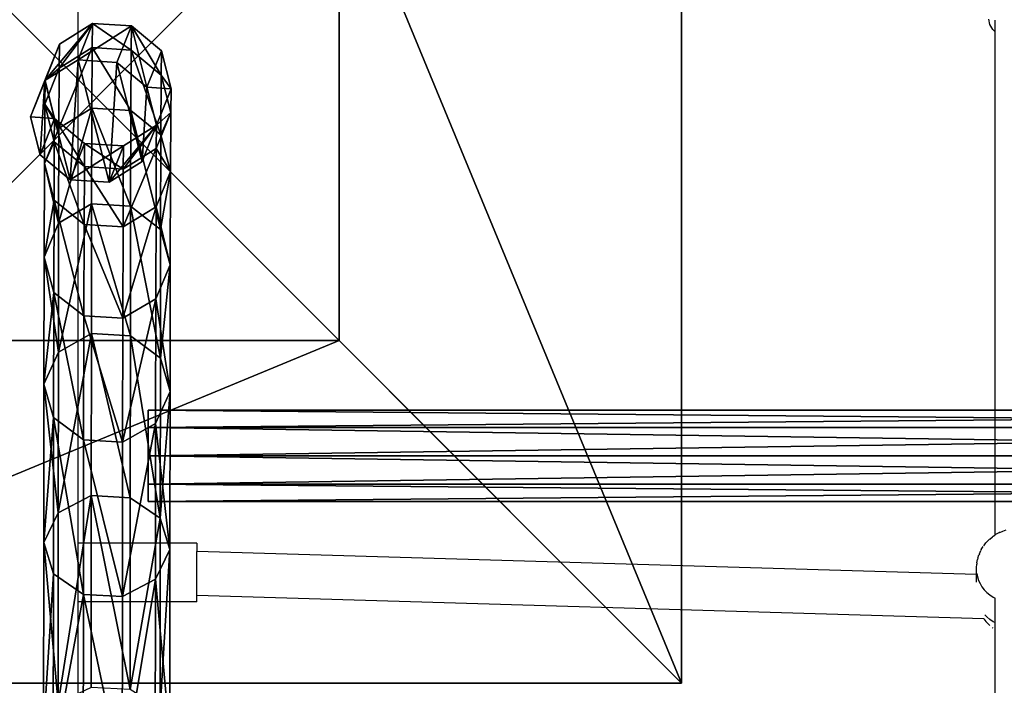
# Model space of a CAD drawing. Units: inches. Extents: x -328 to 462, y -232 to 568.
# Drawn here: x -164 to -130, y 370 to 393 of the extents above; entities that cross this region are included whole.
import ezdxf

# ---------------------------------------------------------------- set-up
doc = ezdxf.new("R2010")
doc.units = ezdxf.units.IN
doc.header["$MEASUREMENT"] = 0
doc.layers.get('0').update_dxf_attribs({"true_color": 0xffffff})
doc.layers.add('strefa bezpieczeństwa', color=1, linetype='Continuous')

# ---------------------------------------------------------------- blocks, each defined once
blk = doc.blocks.new('Group_64')
at = {"color": 251, "true_color": 0x565656}
for p, q in [((40, 40), (0, 40)), ((40, 40, 23.692), (0, 40, 23.692)), ((28.302, 28.302, 35), (40, 40, 23.692)), ((40, 0), (40, 40)), ((40, 40), (40, 40, 23.692)), ((40, 0, 23.692), (40, 40, 23.692)), ((28.302, 28.302, 35), (11.698, 28.302, 35)), ((28.302, 11.698, 35), (28.302, 28.302, 35))]:
    blk.add_line(p, q, dxfattribs=at)
mesh = blk.add_polyface(dxfattribs=at)
corners = [(11.698, 28.302, 35), (40, 40, 23.692), (0, 40, 23.692), (28.302, 28.302, 35)]
mesh.append_faces([[corners[k] for k in face] for face in [(0, 1, 2), (1, 0, 3)]], dxfattribs={"vtx0": -1, "color": 251})
mesh = blk.add_polyface(dxfattribs=at)
corners = [(0, 40, 23.692), (40, 40), (0, 40), (40, 40, 23.692)]
mesh.append_faces([[corners[k] for k in face] for face in [(0, 1, 2), (1, 0, 3)]], dxfattribs={"vtx0": -1, "color": 251})
mesh = blk.add_polyface(dxfattribs=at)
corners = [(40, 40), (0, 0), (0, 40), (40, 0)]
mesh.append_faces([[corners[k] for k in face] for face in [(0, 1, 2), (1, 0, 3)]], dxfattribs={"vtx0": -1, "color": 251})
mesh = blk.add_polyface(dxfattribs=at)
corners = [(40, 0, 23.692), (28.302, 28.302, 35), (28.302, 11.698, 35), (40, 40, 23.692)]
mesh.append_faces([[corners[k] for k in face] for face in [(0, 1, 2), (1, 0, 3)]], dxfattribs={"vtx0": -1, "color": 251})
mesh = blk.add_polyface(dxfattribs=at)
corners = [(40, 40), (40, 0, 23.692), (40, 0), (40, 40, 23.692)]
mesh.append_faces([[corners[k] for k in face] for face in [(0, 1, 2), (1, 0, 3)]], dxfattribs={"vtx0": -1, "color": 251})
mesh = blk.add_polyface(dxfattribs=at)
corners = [(28.302, 11.698, 35), (11.698, 28.302, 35), (11.698, 11.698, 35), (28.302, 28.302, 35)]
mesh.append_faces([[corners[k] for k in face] for face in [(0, 1, 2), (1, 0, 3)]], dxfattribs={"vtx0": -1, "color": 251})
blk = doc.blocks.new('podej_cie__ukowe_90_liny_1')
at = {"color": 251, "true_color": 0x565656, "rotation": 90.00000000000001}
blk.add_blockref('Group_64', (108, 0), dxfattribs=at)
blk = doc.blocks.new('Grupa_9')
at = {"color": 253, "true_color": 0xa7a7a7}
for p, q in [((1.665, 19.576, 102.561), (1.67, 25.829, 110.533)), ((2.997, 19.504, 102.61), (3.002, 25.764, 110.59)), ((4.023, 18.802, 103.097), (4.028, 25.123, 111.156)), ((0.048, 24.365, 111.828), (0.043, 17.971, 103.675)), ((4.352, 17.737, 103.835), (4.357, 24.152, 112.014)), ((0.371, 16.907, 104.413), (0.376, 23.395, 112.685)), ((3.858, 16.717, 104.542), (3.863, 23.222, 112.836)), ((1.397, 16.204, 104.9), (1.403, 22.754, 113.251)), ((2.729, 16.132, 104.949), (2.734, 22.688, 113.308)), ((0.537, 18.991, 102.968), (1.665, 19.576, 102.561)), ((1.659, 14.3, 93.911), (1.665, 19.576, 102.561)), ((1.665, 19.576, 102.561), (2.997, 19.504, 102.61)), ((2.991, 14.222, 93.952), (2.997, 19.504, 102.61)), ((2.997, 19.504, 102.61), (4.023, 18.802, 103.097)), ((0.043, 17.971, 103.675), (0.537, 18.991, 102.968)), ((4.017, 13.467, 94.353), (4.023, 18.802, 103.097)), ((4.023, 18.802, 103.097), (4.352, 17.737, 103.835)), ((0.043, 17.971, 103.675), (0.036, 12.575, 94.83)), ((0.371, 16.907, 104.413), (0.043, 17.971, 103.675)), ((4.352, 17.737, 103.835), (3.858, 16.717, 104.542)), ((4.345, 12.324, 94.961), (4.352, 17.737, 103.835)), ((0.365, 11.432, 95.439), (0.371, 16.907, 104.413)), ((1.397, 16.204, 104.9), (0.371, 16.907, 104.413)), ((3.858, 16.717, 104.542), (2.729, 16.132, 104.949)), ((3.851, 11.228, 95.544), (3.858, 16.717, 104.542)), ((1.391, 10.677, 95.84), (1.397, 16.204, 104.9)), ((2.729, 16.132, 104.949), (1.397, 16.204, 104.9)), ((2.723, 10.599, 95.88), (2.729, 16.132, 104.949)), ((0.531, 13.671, 94.247), (1.659, 14.3, 93.911)), ((1.652, 10.072, 84.703), (1.659, 14.3, 93.911)), ((1.659, 14.3, 93.911), (2.991, 14.222, 93.952)), ((2.983, 9.99, 84.734), (2.991, 14.222, 93.952)), ((2.991, 14.222, 93.952), (4.017, 13.467, 94.353)), ((0.036, 12.575, 94.83), (0.531, 13.671, 94.247)), ((4.009, 9.194, 85.044), (4.017, 13.467, 94.353)), ((4.017, 13.467, 94.353), (4.345, 12.324, 94.961)), ((0.036, 12.575, 94.83), (0.029, 8.252, 85.414)), ((0.365, 11.432, 95.439), (0.036, 12.575, 94.83)), ((4.345, 12.324, 94.961), (3.851, 11.228, 95.544)), ((4.338, 7.987, 85.514), (4.345, 12.324, 94.961)), ((0.357, 7.045, 85.885), (0.365, 11.432, 95.439)), ((1.391, 10.677, 95.84), (0.365, 11.432, 95.439)), ((3.851, 11.228, 95.544), (2.723, 10.599, 95.88)), ((3.843, 6.83, 85.966), (3.851, 11.228, 95.544)), ((1.383, 6.248, 86.195), (1.391, 10.677, 95.84)), ((2.723, 10.599, 95.88), (1.391, 10.677, 95.84)), ((2.715, 6.166, 86.225), (2.723, 10.599, 95.88)), ((0.523, 9.408, 84.963), (1.652, 10.072, 84.703)), ((1.643, 6.952, 75.064), (1.652, 10.072, 84.703)), ((1.652, 10.072, 84.703), (2.983, 9.99, 84.734)), ((2.975, 6.867, 75.085), (2.983, 9.99, 84.734)), ((2.983, 9.99, 84.734), (4.009, 9.194, 85.044)), ((0.029, 8.252, 85.414), (0.523, 9.408, 84.963)), ((4.001, 6.039, 75.299), (4.009, 9.194, 85.044)), ((4.009, 9.194, 85.044), (4.338, 7.987, 85.514)), ((0.029, 8.252, 85.414), (0.02, 5.061, 75.557)), ((0.357, 7.045, 85.885), (0.029, 8.252, 85.414)), ((4.338, 7.987, 85.514), (3.843, 6.83, 85.966)), ((4.329, 4.785, 75.625), (4.338, 7.987, 85.514)), ((0.349, 3.807, 75.883), (0.357, 7.045, 85.885)), ((1.383, 6.248, 86.195), (0.357, 7.045, 85.885)), ((0.515, 6.262, 75.244), (1.643, 6.952, 75.064)), ((1.634, 4.982, 65.126), (1.643, 6.952, 75.064)), ((1.643, 6.952, 75.064), (2.975, 6.867, 75.085)), ((3.843, 6.83, 85.966), (2.715, 6.166, 86.225)), ((2.965, 4.894, 65.136), (2.975, 6.867, 75.085)), ((2.975, 6.867, 75.085), (4.001, 6.039, 75.299)), ((3.835, 3.584, 75.938), (3.843, 6.83, 85.966)), ((0.02, 5.061, 75.557), (0.515, 6.262, 75.244)), ((1.374, 2.98, 76.097), (1.383, 6.248, 86.195)), ((2.715, 6.166, 86.225), (1.383, 6.248, 86.195)), ((2.706, 2.895, 76.118), (2.715, 6.166, 86.225)), ((3.991, 4.047, 65.252), (4.001, 6.039, 75.299)), ((4.001, 6.039, 75.299), (4.329, 4.785, 75.625)), ((0.989, 4.715, 0.069), (2.118, 5.427, 0.095)), ((2.118, 5.427, 0.095), (1.624, 4.188, 55.025)), ((2.118, 5.427, 0.095), (3.449, 5.339, 0.105)), ((0.02, 5.061, 75.557), (0.011, 3.046, 65.394)), ((0.349, 3.807, 75.883), (0.02, 5.061, 75.557)), ((3.449, 5.339, 0.105), (2.955, 4.101, 55.032)), ((3.449, 5.339, 0.105), (4.475, 4.486, 0.095)), ((0.495, 3.477, 0.036), (0.989, 4.715, 0.069)), ((0.495, 3.476, 55.04), (0.989, 4.715, 0.069)), ((0.505, 4.276, 65.224), (1.634, 4.982, 65.126)), ((1.624, 4.188, 55.025), (1.634, 4.982, 65.126)), ((1.634, 4.982, 65.126), (2.965, 4.894, 65.136)), ((2.955, 4.101, 55.032), (2.965, 4.894, 65.136)), ((2.965, 4.894, 65.136), (3.991, 4.047, 65.252)), ((4.329, 4.785, 75.625), (3.835, 3.584, 75.938)), ((4.32, 2.764, 65.429), (4.329, 4.785, 75.625)), ((4.475, 4.486, 0.095), (3.981, 3.247, 55.06)), ((4.475, 4.486, 0.095), (4.804, 3.193, 0.069)), ((0.011, 3.046, 65.394), (0.505, 4.276, 65.224)), ((0.495, 3.476, 55.04), (1.624, 4.188, 55.025)), ((1.624, 4.188, 55.025), (2.955, 4.101, 55.032)), ((2.955, 4.101, 55.032), (3.981, 3.247, 55.06)), ((3.981, 3.247, 55.06), (3.991, 4.047, 65.252)), ((3.991, 4.047, 65.252), (4.32, 2.764, 65.429)), ((0.339, 1.763, 65.571), (0.349, 3.807, 75.883)), ((1.374, 2.98, 76.097), (0.349, 3.807, 75.883)), ((0, 2.236, 55.073), (0.495, 3.477, 0.036)), ((0, 2.236, 55.073), (0.495, 3.476, 55.04)), ((0.824, 2.184, 0.01), (0.495, 3.477, 0.036)), ((3.835, 3.584, 75.938), (2.706, 2.895, 76.118)), ((3.825, 1.534, 65.599), (3.835, 3.584, 75.938)), ((0.011, 3.046, 65.394), (0, 2.236, 55.073)), ((0.339, 1.763, 65.571), (0.011, 3.046, 65.394)), ((3.981, 3.247, 55.06), (4.309, 1.953, 55.098)), ((4.804, 3.193, 0.069), (4.309, 1.953, 55.098)), ((4.804, 3.193, 0.069), (4.31, 1.955, 0.036)), ((1.365, 0.916, 65.687), (1.374, 2.98, 76.097)), ((2.706, 2.895, 76.118), (1.374, 2.98, 76.097)), ((2.696, 0.829, 65.697), (2.706, 2.895, 76.118)), ((4.32, 2.764, 65.429), (3.825, 1.534, 65.599)), ((4.309, 1.953, 55.098), (4.32, 2.764, 65.429)), ((0.328, 0.942, 55.11), (0, 2.236, 55.073)), ((0.824, 2.184, 0.01), (0.328, 0.942, 55.11)), ((1.85, 1.331), (0.824, 2.184, 0.01)), ((0.328, 0.942, 55.11), (0.339, 1.763, 65.571)), ((1.365, 0.916, 65.687), (0.339, 1.763, 65.571)), ((4.31, 1.955, 0.036), (3.181, 1.243, 0.01)), ((4.31, 1.955, 0.036), (3.814, 0.712, 55.13)), ((4.309, 1.953, 55.098), (3.814, 0.712, 55.13)), ((3.825, 1.534, 65.599), (2.696, 0.829, 65.697)), ((3.814, 0.712, 55.13), (3.825, 1.534, 65.599)), ((1.85, 1.331), (1.354, 0.088, 55.138)), ((3.181, 1.243, 0.01), (1.85, 1.331)), ((3.181, 1.243, 0.01), (2.685, 0, 55.146)), ((1.354, 0.088, 55.138), (0.328, 0.942, 55.11)), ((1.354, 0.088, 55.138), (1.365, 0.916, 65.687)), ((2.696, 0.829, 65.697), (1.365, 0.916, 65.687)), ((2.685, 0, 55.146), (2.696, 0.829, 65.697)), ((3.814, 0.712, 55.13), (2.685, 0, 55.146)), ((2.685, 0, 55.146), (1.354, 0.088, 55.138))]:
    blk.add_line(p, q, dxfattribs=at)
blk.add_polyline3d([(0.542, 78.155, 139.537), (0.545, 68.147, 137.492), (0.548, 58.446, 134.289), (0.548, 49.188, 129.972), (0.548, 40.498, 124.601), (0.545, 32.498, 118.25), (0.542, 25.295, 111.005), (0.537, 18.991, 102.968), (0.531, 13.671, 94.247), (0.523, 9.408, 84.963), (0.515, 6.262, 75.244), (0.505, 4.276, 65.224), (0.495, 3.476, 55.04)], dxfattribs=at)
mesh = blk.add_polyface(dxfattribs=at)
corners = [(1.67, 25.829, 110.533), (0.537, 18.991, 102.968), (1.665, 19.576, 102.561), (0.542, 25.295, 111.005)]
mesh.append_faces([[corners[k] for k in face] for face in [(0, 1, 2), (1, 0, 3)]], dxfattribs={"vtx0": -1, "color": 253})
mesh = blk.add_polyface(dxfattribs=at)
corners = [(2.997, 19.504, 102.61), (1.67, 25.829, 110.533), (1.665, 19.576, 102.561), (3.002, 25.764, 110.59)]
mesh.append_faces([[corners[k] for k in face] for face in [(0, 1, 2), (1, 0, 3)]], dxfattribs={"vtx0": -1, "color": 253})
mesh = blk.add_polyface(dxfattribs=at)
corners = [(4.028, 25.123, 111.156), (2.997, 19.504, 102.61), (4.023, 18.802, 103.097), (3.002, 25.764, 110.59)]
mesh.append_faces([[corners[k] for k in face] for face in [(0, 1, 2), (1, 0, 3)]], dxfattribs={"vtx0": -1, "color": 253})
mesh = blk.add_polyface(dxfattribs=at)
corners = [(0.537, 18.991, 102.968), (0.048, 24.365, 111.828), (0.043, 17.971, 103.675), (0.542, 25.295, 111.005)]
mesh.append_faces([[corners[k] for k in face] for face in [(0, 1, 2), (1, 0, 3)]], dxfattribs={"vtx0": -1, "color": 253})
mesh = blk.add_polyface(dxfattribs=at)
corners = [(4.357, 24.152, 112.014), (4.023, 18.802, 103.097), (4.352, 17.737, 103.835), (4.028, 25.123, 111.156)]
mesh.append_faces([[corners[k] for k in face] for face in [(0, 1, 2), (1, 0, 3)]], dxfattribs={"vtx0": -1, "color": 253})
mesh = blk.add_polyface(dxfattribs=at)
corners = [(0.043, 17.971, 103.675), (0.376, 23.395, 112.685), (0.371, 16.907, 104.413), (0.048, 24.365, 111.828)]
mesh.append_faces([[corners[k] for k in face] for face in [(0, 1, 2), (1, 0, 3)]], dxfattribs={"vtx0": -1, "color": 253})
mesh = blk.add_polyface(dxfattribs=at)
corners = [(3.863, 23.222, 112.836), (4.352, 17.737, 103.835), (3.858, 16.717, 104.542), (4.357, 24.152, 112.014)]
mesh.append_faces([[corners[k] for k in face] for face in [(0, 1, 2), (1, 0, 3)]], dxfattribs={"vtx0": -1, "color": 253})
mesh = blk.add_polyface(dxfattribs=at)
corners = [(0.371, 16.907, 104.413), (1.403, 22.754, 113.251), (1.397, 16.204, 104.9), (0.376, 23.395, 112.685)]
mesh.append_faces([[corners[k] for k in face] for face in [(0, 1, 2), (1, 0, 3)]], dxfattribs={"vtx0": -1, "color": 253})
mesh = blk.add_polyface(dxfattribs=at)
corners = [(2.729, 16.132, 104.949), (3.863, 23.222, 112.836), (3.858, 16.717, 104.542), (2.734, 22.688, 113.308)]
mesh.append_faces([[corners[k] for k in face] for face in [(0, 1, 2), (1, 0, 3)]], dxfattribs={"vtx0": -1, "color": 253})
mesh = blk.add_polyface(dxfattribs=at)
corners = [(1.403, 22.754, 113.251), (2.729, 16.132, 104.949), (1.397, 16.204, 104.9), (2.734, 22.688, 113.308)]
mesh.append_faces([[corners[k] for k in face] for face in [(0, 1, 2), (1, 0, 3)]], dxfattribs={"vtx0": -1, "color": 253})
mesh = blk.add_polyface(dxfattribs=at)
corners = [(1.665, 19.576, 102.561), (0.531, 13.671, 94.247), (1.659, 14.3, 93.911), (0.537, 18.991, 102.968)]
mesh.append_faces([[corners[k] for k in face] for face in [(0, 1, 2), (1, 0, 3)]], dxfattribs={"vtx0": -1, "color": 253})
mesh = blk.add_polyface(dxfattribs=at)
corners = [(2.991, 14.222, 93.952), (1.665, 19.576, 102.561), (1.659, 14.3, 93.911), (2.997, 19.504, 102.61)]
mesh.append_faces([[corners[k] for k in face] for face in [(0, 1, 2), (1, 0, 3)]], dxfattribs={"vtx0": -1, "color": 253})
mesh = blk.add_polyface(dxfattribs=at)
corners = [(4.017, 13.467, 94.353), (2.997, 19.504, 102.61), (2.991, 14.222, 93.952), (4.023, 18.802, 103.097)]
mesh.append_faces([[corners[k] for k in face] for face in [(0, 1, 2), (1, 0, 3)]], dxfattribs={"vtx0": -1, "color": 253})
mesh = blk.add_polyface(dxfattribs=at)
corners = [(0.531, 13.671, 94.247), (0.043, 17.971, 103.675), (0.036, 12.575, 94.83), (0.537, 18.991, 102.968)]
mesh.append_faces([[corners[k] for k in face] for face in [(0, 1, 2), (1, 0, 3)]], dxfattribs={"vtx0": -1, "color": 253})
mesh = blk.add_polyface(dxfattribs=at)
corners = [(4.352, 17.737, 103.835), (4.017, 13.467, 94.353), (4.345, 12.324, 94.961), (4.023, 18.802, 103.097)]
mesh.append_faces([[corners[k] for k in face] for face in [(0, 1, 2), (1, 0, 3)]], dxfattribs={"vtx0": -1, "color": 253})
mesh = blk.add_polyface(dxfattribs=at)
corners = [(0.036, 12.575, 94.83), (0.371, 16.907, 104.413), (0.365, 11.432, 95.439), (0.043, 17.971, 103.675)]
mesh.append_faces([[corners[k] for k in face] for face in [(0, 1, 2), (1, 0, 3)]], dxfattribs={"vtx0": -1, "color": 253})
mesh = blk.add_polyface(dxfattribs=at)
corners = [(3.858, 16.717, 104.542), (4.345, 12.324, 94.961), (3.851, 11.228, 95.544), (4.352, 17.737, 103.835)]
mesh.append_faces([[corners[k] for k in face] for face in [(0, 1, 2), (1, 0, 3)]], dxfattribs={"vtx0": -1, "color": 253})
mesh = blk.add_polyface(dxfattribs=at)
corners = [(0.371, 16.907, 104.413), (1.391, 10.677, 95.84), (0.365, 11.432, 95.439), (1.397, 16.204, 104.9)]
mesh.append_faces([[corners[k] for k in face] for face in [(0, 1, 2), (1, 0, 3)]], dxfattribs={"vtx0": -1, "color": 253})
mesh = blk.add_polyface(dxfattribs=at)
corners = [(2.723, 10.599, 95.88), (3.858, 16.717, 104.542), (3.851, 11.228, 95.544), (2.729, 16.132, 104.949)]
mesh.append_faces([[corners[k] for k in face] for face in [(0, 1, 2), (1, 0, 3)]], dxfattribs={"vtx0": -1, "color": 253})
mesh = blk.add_polyface(dxfattribs=at)
corners = [(1.397, 16.204, 104.9), (2.723, 10.599, 95.88), (1.391, 10.677, 95.84), (2.729, 16.132, 104.949)]
mesh.append_faces([[corners[k] for k in face] for face in [(0, 1, 2), (1, 0, 3)]], dxfattribs={"vtx0": -1, "color": 253})
mesh = blk.add_polyface(dxfattribs=at)
corners = [(1.659, 14.3, 93.911), (0.523, 9.408, 84.963), (1.652, 10.072, 84.703), (0.531, 13.671, 94.247)]
mesh.append_faces([[corners[k] for k in face] for face in [(0, 1, 2), (1, 0, 3)]], dxfattribs={"vtx0": -1, "color": 253})
mesh = blk.add_polyface(dxfattribs=at)
corners = [(2.983, 9.99, 84.734), (1.659, 14.3, 93.911), (1.652, 10.072, 84.703), (2.991, 14.222, 93.952)]
mesh.append_faces([[corners[k] for k in face] for face in [(0, 1, 2), (1, 0, 3)]], dxfattribs={"vtx0": -1, "color": 253})
mesh = blk.add_polyface(dxfattribs=at)
corners = [(4.009, 9.194, 85.044), (2.991, 14.222, 93.952), (2.983, 9.99, 84.734), (4.017, 13.467, 94.353)]
mesh.append_faces([[corners[k] for k in face] for face in [(0, 1, 2), (1, 0, 3)]], dxfattribs={"vtx0": -1, "color": 253})
mesh = blk.add_polyface(dxfattribs=at)
corners = [(0.523, 9.408, 84.963), (0.036, 12.575, 94.83), (0.029, 8.252, 85.414), (0.531, 13.671, 94.247)]
mesh.append_faces([[corners[k] for k in face] for face in [(0, 1, 2), (1, 0, 3)]], dxfattribs={"vtx0": -1, "color": 253})
mesh = blk.add_polyface(dxfattribs=at)
corners = [(4.345, 12.324, 94.961), (4.009, 9.194, 85.044), (4.338, 7.987, 85.514), (4.017, 13.467, 94.353)]
mesh.append_faces([[corners[k] for k in face] for face in [(0, 1, 2), (1, 0, 3)]], dxfattribs={"vtx0": -1, "color": 253})
mesh = blk.add_polyface(dxfattribs=at)
corners = [(0.029, 8.252, 85.414), (0.365, 11.432, 95.439), (0.357, 7.045, 85.885), (0.036, 12.575, 94.83)]
mesh.append_faces([[corners[k] for k in face] for face in [(0, 1, 2), (1, 0, 3)]], dxfattribs={"vtx0": -1, "color": 253})
mesh = blk.add_polyface(dxfattribs=at)
corners = [(3.851, 11.228, 95.544), (4.338, 7.987, 85.514), (3.843, 6.83, 85.966), (4.345, 12.324, 94.961)]
mesh.append_faces([[corners[k] for k in face] for face in [(0, 1, 2), (1, 0, 3)]], dxfattribs={"vtx0": -1, "color": 253})
mesh = blk.add_polyface(dxfattribs=at)
corners = [(0.365, 11.432, 95.439), (1.383, 6.248, 86.195), (0.357, 7.045, 85.885), (1.391, 10.677, 95.84)]
mesh.append_faces([[corners[k] for k in face] for face in [(0, 1, 2), (1, 0, 3)]], dxfattribs={"vtx0": -1, "color": 253})
mesh = blk.add_polyface(dxfattribs=at)
corners = [(2.715, 6.166, 86.225), (3.851, 11.228, 95.544), (3.843, 6.83, 85.966), (2.723, 10.599, 95.88)]
mesh.append_faces([[corners[k] for k in face] for face in [(0, 1, 2), (1, 0, 3)]], dxfattribs={"vtx0": -1, "color": 253})
mesh = blk.add_polyface(dxfattribs=at)
corners = [(1.391, 10.677, 95.84), (2.715, 6.166, 86.225), (1.383, 6.248, 86.195), (2.723, 10.599, 95.88)]
mesh.append_faces([[corners[k] for k in face] for face in [(0, 1, 2), (1, 0, 3)]], dxfattribs={"vtx0": -1, "color": 253})
mesh = blk.add_polyface(dxfattribs=at)
corners = [(1.652, 10.072, 84.703), (0.515, 6.262, 75.244), (1.643, 6.952, 75.064), (0.523, 9.408, 84.963)]
mesh.append_faces([[corners[k] for k in face] for face in [(0, 1, 2), (1, 0, 3)]], dxfattribs={"vtx0": -1, "color": 253})
mesh = blk.add_polyface(dxfattribs=at)
corners = [(2.975, 6.867, 75.085), (1.652, 10.072, 84.703), (1.643, 6.952, 75.064), (2.983, 9.99, 84.734)]
mesh.append_faces([[corners[k] for k in face] for face in [(0, 1, 2), (1, 0, 3)]], dxfattribs={"vtx0": -1, "color": 253})
mesh = blk.add_polyface(dxfattribs=at)
corners = [(4.001, 6.039, 75.299), (2.983, 9.99, 84.734), (2.975, 6.867, 75.085), (4.009, 9.194, 85.044)]
mesh.append_faces([[corners[k] for k in face] for face in [(0, 1, 2), (1, 0, 3)]], dxfattribs={"vtx0": -1, "color": 253})
mesh = blk.add_polyface(dxfattribs=at)
corners = [(0.515, 6.262, 75.244), (0.029, 8.252, 85.414), (0.02, 5.061, 75.557), (0.523, 9.408, 84.963)]
mesh.append_faces([[corners[k] for k in face] for face in [(0, 1, 2), (1, 0, 3)]], dxfattribs={"vtx0": -1, "color": 253})
mesh = blk.add_polyface(dxfattribs=at)
corners = [(4.338, 7.987, 85.514), (4.001, 6.039, 75.299), (4.329, 4.785, 75.625), (4.009, 9.194, 85.044)]
mesh.append_faces([[corners[k] for k in face] for face in [(0, 1, 2), (1, 0, 3)]], dxfattribs={"vtx0": -1, "color": 253})
mesh = blk.add_polyface(dxfattribs=at)
corners = [(0.02, 5.061, 75.557), (0.357, 7.045, 85.885), (0.349, 3.807, 75.883), (0.029, 8.252, 85.414)]
mesh.append_faces([[corners[k] for k in face] for face in [(0, 1, 2), (1, 0, 3)]], dxfattribs={"vtx0": -1, "color": 253})
mesh = blk.add_polyface(dxfattribs=at)
corners = [(3.843, 6.83, 85.966), (4.329, 4.785, 75.625), (3.835, 3.584, 75.938), (4.338, 7.987, 85.514)]
mesh.append_faces([[corners[k] for k in face] for face in [(0, 1, 2), (1, 0, 3)]], dxfattribs={"vtx0": -1, "color": 253})
mesh = blk.add_polyface(dxfattribs=at)
corners = [(0.357, 7.045, 85.885), (1.374, 2.98, 76.097), (0.349, 3.807, 75.883), (1.383, 6.248, 86.195)]
mesh.append_faces([[corners[k] for k in face] for face in [(0, 1, 2), (1, 0, 3)]], dxfattribs={"vtx0": -1, "color": 253})
mesh = blk.add_polyface(dxfattribs=at)
corners = [(1.643, 6.952, 75.064), (0.505, 4.276, 65.224), (1.634, 4.982, 65.126), (0.515, 6.262, 75.244)]
mesh.append_faces([[corners[k] for k in face] for face in [(0, 1, 2), (1, 0, 3)]], dxfattribs={"vtx0": -1, "color": 253})
mesh = blk.add_polyface(dxfattribs=at)
corners = [(2.965, 4.894, 65.136), (1.643, 6.952, 75.064), (1.634, 4.982, 65.126), (2.975, 6.867, 75.085)]
mesh.append_faces([[corners[k] for k in face] for face in [(0, 1, 2), (1, 0, 3)]], dxfattribs={"vtx0": -1, "color": 253})
mesh = blk.add_polyface(dxfattribs=at)
corners = [(2.706, 2.895, 76.118), (3.843, 6.83, 85.966), (3.835, 3.584, 75.938), (2.715, 6.166, 86.225)]
mesh.append_faces([[corners[k] for k in face] for face in [(0, 1, 2), (1, 0, 3)]], dxfattribs={"vtx0": -1, "color": 253})
mesh = blk.add_polyface(dxfattribs=at)
corners = [(3.991, 4.047, 65.252), (2.975, 6.867, 75.085), (2.965, 4.894, 65.136), (4.001, 6.039, 75.299)]
mesh.append_faces([[corners[k] for k in face] for face in [(0, 1, 2), (1, 0, 3)]], dxfattribs={"vtx0": -1, "color": 253})
mesh = blk.add_polyface(dxfattribs=at)
corners = [(0.505, 4.276, 65.224), (0.02, 5.061, 75.557), (0.011, 3.046, 65.394), (0.515, 6.262, 75.244)]
mesh.append_faces([[corners[k] for k in face] for face in [(0, 1, 2), (1, 0, 3)]], dxfattribs={"vtx0": -1, "color": 253})
mesh = blk.add_polyface(dxfattribs=at)
corners = [(1.383, 6.248, 86.195), (2.706, 2.895, 76.118), (1.374, 2.98, 76.097), (2.715, 6.166, 86.225)]
mesh.append_faces([[corners[k] for k in face] for face in [(0, 1, 2), (1, 0, 3)]], dxfattribs={"vtx0": -1, "color": 253})
mesh = blk.add_polyface(dxfattribs=at)
corners = [(4.329, 4.785, 75.625), (3.991, 4.047, 65.252), (4.32, 2.764, 65.429), (4.001, 6.039, 75.299)]
mesh.append_faces([[corners[k] for k in face] for face in [(0, 1, 2), (1, 0, 3)]], dxfattribs={"vtx0": -1, "color": 253})
mesh = blk.add_polyface(dxfattribs=at)
corners = [(0.824, 2.184, 0.01), (0.989, 4.715, 0.069), (0.495, 3.477, 0.036), (1.85, 1.331), (2.118, 5.427, 0.095), (3.181, 1.243, 0.01), (3.449, 5.339, 0.105), (4.31, 1.955, 0.036), (4.475, 4.486, 0.095), (4.804, 3.193, 0.069)]
mesh.append_faces([[corners[k] for k in face] for face in [(0, 1, 2), (8, 7, 9)]], dxfattribs={"vtx0": -1, "color": 253})
mesh.append_faces([[corners[k] for k in face] for face in [(1, 3, 4), (4, 5, 6), (6, 7, 8)]], dxfattribs={"vtx0": -1, "vtx1": -1, "color": 253})
mesh.append_faces([[corners[k] for k in face] for face in [(1, 0, 3), (4, 3, 5), (6, 5, 7)]], dxfattribs={"vtx0": -1, "vtx2": -1, "color": 253})
mesh = blk.add_polyface(dxfattribs=at)
corners = [(2.118, 5.427, 0.095), (0.495, 3.476, 55.04), (0.989, 4.715, 0.069), (1.624, 4.188, 55.025)]
mesh.append_faces([[corners[k] for k in face] for face in [(0, 1, 2), (1, 0, 3)]], dxfattribs={"vtx0": -1, "color": 253})
mesh = blk.add_polyface(dxfattribs=at)
corners = [(3.449, 5.339, 0.105), (1.624, 4.188, 55.025), (2.118, 5.427, 0.095), (2.955, 4.101, 55.032)]
mesh.append_faces([[corners[k] for k in face] for face in [(0, 1, 2), (1, 0, 3)]], dxfattribs={"vtx0": -1, "color": 253})
mesh = blk.add_polyface(dxfattribs=at)
corners = [(0.011, 3.046, 65.394), (0.349, 3.807, 75.883), (0.339, 1.763, 65.571), (0.02, 5.061, 75.557)]
mesh.append_faces([[corners[k] for k in face] for face in [(0, 1, 2), (1, 0, 3)]], dxfattribs={"vtx0": -1, "color": 253})
mesh = blk.add_polyface(dxfattribs=at)
corners = [(3.981, 3.247, 55.06), (3.449, 5.339, 0.105), (4.475, 4.486, 0.095), (2.955, 4.101, 55.032)]
mesh.append_faces([[corners[k] for k in face] for face in [(0, 1, 2), (1, 0, 3)]], dxfattribs={"vtx0": -1, "color": 253})
mesh = blk.add_polyface(dxfattribs=at)
corners = [(0.495, 3.477, 0.036), (0.495, 3.476, 55.04), (0, 2.236, 55.073), (0.989, 4.715, 0.069)]
mesh.append_faces([[corners[k] for k in face] for face in [(0, 1, 2), (1, 0, 3)]], dxfattribs={"vtx0": -1, "color": 253})
mesh = blk.add_polyface(dxfattribs=at)
corners = [(1.634, 4.982, 65.126), (0.495, 3.476, 55.04), (1.624, 4.188, 55.025), (0.505, 4.276, 65.224)]
mesh.append_faces([[corners[k] for k in face] for face in [(0, 1, 2), (1, 0, 3)]], dxfattribs={"vtx0": -1, "color": 253})
mesh = blk.add_polyface(dxfattribs=at)
corners = [(2.955, 4.101, 55.032), (1.634, 4.982, 65.126), (1.624, 4.188, 55.025), (2.965, 4.894, 65.136)]
mesh.append_faces([[corners[k] for k in face] for face in [(0, 1, 2), (1, 0, 3)]], dxfattribs={"vtx0": -1, "color": 253})
mesh = blk.add_polyface(dxfattribs=at)
corners = [(3.981, 3.247, 55.06), (2.965, 4.894, 65.136), (2.955, 4.101, 55.032), (3.991, 4.047, 65.252)]
mesh.append_faces([[corners[k] for k in face] for face in [(0, 1, 2), (1, 0, 3)]], dxfattribs={"vtx0": -1, "color": 253})
mesh = blk.add_polyface(dxfattribs=at)
corners = [(3.835, 3.584, 75.938), (4.32, 2.764, 65.429), (3.825, 1.534, 65.599), (4.329, 4.785, 75.625)]
mesh.append_faces([[corners[k] for k in face] for face in [(0, 1, 2), (1, 0, 3)]], dxfattribs={"vtx0": -1, "color": 253})
mesh = blk.add_polyface(dxfattribs=at)
corners = [(3.981, 3.247, 55.06), (4.804, 3.193, 0.069), (4.309, 1.953, 55.098), (4.475, 4.486, 0.095)]
mesh.append_faces([[corners[k] for k in face] for face in [(0, 1, 2), (1, 0, 3)]], dxfattribs={"vtx0": -1, "color": 253})
mesh = blk.add_polyface(dxfattribs=at)
corners = [(0.495, 3.476, 55.04), (0.011, 3.046, 65.394), (0, 2.236, 55.073), (0.505, 4.276, 65.224)]
mesh.append_faces([[corners[k] for k in face] for face in [(0, 1, 2), (1, 0, 3)]], dxfattribs={"vtx0": -1, "color": 253})
mesh = blk.add_polyface(dxfattribs=at)
corners = [(4.32, 2.764, 65.429), (3.981, 3.247, 55.06), (4.309, 1.953, 55.098), (3.991, 4.047, 65.252)]
mesh.append_faces([[corners[k] for k in face] for face in [(0, 1, 2), (1, 0, 3)]], dxfattribs={"vtx0": -1, "color": 253})
mesh = blk.add_polyface(dxfattribs=at)
corners = [(0.349, 3.807, 75.883), (1.365, 0.916, 65.687), (0.339, 1.763, 65.571), (1.374, 2.98, 76.097)]
mesh.append_faces([[corners[k] for k in face] for face in [(0, 1, 2), (1, 0, 3)]], dxfattribs={"vtx0": -1, "color": 253})
mesh = blk.add_polyface(dxfattribs=at)
corners = [(0.824, 2.184, 0.01), (0, 2.236, 55.073), (0.328, 0.942, 55.11), (0.495, 3.477, 0.036)]
mesh.append_faces([[corners[k] for k in face] for face in [(0, 1, 2), (1, 0, 3)]], dxfattribs={"vtx0": -1, "color": 253})
mesh = blk.add_polyface(dxfattribs=at)
corners = [(2.696, 0.829, 65.697), (3.835, 3.584, 75.938), (3.825, 1.534, 65.599), (2.706, 2.895, 76.118)]
mesh.append_faces([[corners[k] for k in face] for face in [(0, 1, 2), (1, 0, 3)]], dxfattribs={"vtx0": -1, "color": 253})
mesh = blk.add_polyface(dxfattribs=at)
corners = [(0, 2.236, 55.073), (0.339, 1.763, 65.571), (0.328, 0.942, 55.11), (0.011, 3.046, 65.394)]
mesh.append_faces([[corners[k] for k in face] for face in [(0, 1, 2), (1, 0, 3)]], dxfattribs={"vtx0": -1, "color": 253})
mesh = blk.add_polyface(dxfattribs=at)
corners = [(4.309, 1.953, 55.098), (4.31, 1.955, 0.036), (3.814, 0.712, 55.13), (4.804, 3.193, 0.069)]
mesh.append_faces([[corners[k] for k in face] for face in [(0, 1, 2), (1, 0, 3)]], dxfattribs={"vtx0": -1, "color": 253})
mesh = blk.add_polyface(dxfattribs=at)
corners = [(1.374, 2.98, 76.097), (2.696, 0.829, 65.697), (1.365, 0.916, 65.687), (2.706, 2.895, 76.118)]
mesh.append_faces([[corners[k] for k in face] for face in [(0, 1, 2), (1, 0, 3)]], dxfattribs={"vtx0": -1, "color": 253})
mesh = blk.add_polyface(dxfattribs=at)
corners = [(3.825, 1.534, 65.599), (4.309, 1.953, 55.098), (3.814, 0.712, 55.13), (4.32, 2.764, 65.429)]
mesh.append_faces([[corners[k] for k in face] for face in [(0, 1, 2), (1, 0, 3)]], dxfattribs={"vtx0": -1, "color": 253})
mesh = blk.add_polyface(dxfattribs=at)
corners = [(0.824, 2.184, 0.01), (1.354, 0.088, 55.138), (1.85, 1.331), (0.328, 0.942, 55.11)]
mesh.append_faces([[corners[k] for k in face] for face in [(0, 1, 2), (1, 0, 3)]], dxfattribs={"vtx0": -1, "color": 253})
mesh = blk.add_polyface(dxfattribs=at)
corners = [(0.339, 1.763, 65.571), (1.354, 0.088, 55.138), (0.328, 0.942, 55.11), (1.365, 0.916, 65.687)]
mesh.append_faces([[corners[k] for k in face] for face in [(0, 1, 2), (1, 0, 3)]], dxfattribs={"vtx0": -1, "color": 253})
mesh = blk.add_polyface(dxfattribs=at)
corners = [(2.685, 0, 55.146), (4.31, 1.955, 0.036), (3.181, 1.243, 0.01), (3.814, 0.712, 55.13)]
mesh.append_faces([[corners[k] for k in face] for face in [(0, 1, 2), (1, 0, 3)]], dxfattribs={"vtx0": -1, "color": 253})
mesh = blk.add_polyface(dxfattribs=at)
corners = [(2.685, 0, 55.146), (3.825, 1.534, 65.599), (3.814, 0.712, 55.13), (2.696, 0.829, 65.697)]
mesh.append_faces([[corners[k] for k in face] for face in [(0, 1, 2), (1, 0, 3)]], dxfattribs={"vtx0": -1, "color": 253})
mesh = blk.add_polyface(dxfattribs=at)
corners = [(1.354, 0.088, 55.138), (3.181, 1.243, 0.01), (1.85, 1.331), (2.685, 0, 55.146)]
mesh.append_faces([[corners[k] for k in face] for face in [(0, 1, 2), (1, 0, 3)]], dxfattribs={"vtx0": -1, "color": 253})
mesh = blk.add_polyface(dxfattribs=at)
corners = [(1.365, 0.916, 65.687), (2.685, 0, 55.146), (1.354, 0.088, 55.138), (2.696, 0.829, 65.697)]
mesh.append_faces([[corners[k] for k in face] for face in [(0, 1, 2), (1, 0, 3)]], dxfattribs={"vtx0": -1, "color": 253})
blk = doc.blocks.new('Grupa_7')
at = {"color": 253, "true_color": 0xa7a7a7}
for p, q in [((66.663, 3.123, 1.135), (0, 3.123, 1.135)), ((66.663, 3.123, 2.15), (0, 3.123, 2.15)), ((66.663, 2.527, 2.971), (0, 2.527, 2.971)), ((66.663, 2.527, 0.314), (0, 2.527, 0.314)), ((66.663, 1.562, 0), (0, 1.562)), ((66.663, 1.562, 3.284), (0, 1.562, 3.284)), ((66.663, 0.597, 2.971), (0, 0.597, 2.971)), ((66.663, 0.597, 0.314), (0, 0.597, 0.314)), ((66.663, 0, 2.15), (0, 0, 2.15)), ((66.663, 0, 1.135), (0, 0, 1.135))]:
    blk.add_line(p, q, dxfattribs=at)
blk.add_polyline3d([(66.663, 2.527, 2.971), (66.663, 1.562, 3.284), (66.663, 0.597, 2.971), (66.663, 0, 2.15), (66.663, 0, 1.135), (66.663, 0.597, 0.314), (66.663, 1.562, 0), (66.663, 2.527, 0.314), (66.663, 3.123, 1.135), (66.663, 3.123, 2.15), (66.663, 2.527, 2.971)], close=True, dxfattribs=at)
mesh = blk.add_polyface(dxfattribs=at)
corners = [(66.663, 3.123, 1.135), (0, 3.123, 2.15), (0, 3.123, 1.135), (66.663, 3.123, 2.15)]
mesh.append_faces([[corners[k] for k in face] for face in [(0, 1, 2), (1, 0, 3)]], dxfattribs={"vtx0": -1, "color": 253})
mesh = blk.add_polyface(dxfattribs=at)
corners = [(66.663, 2.527, 0.314), (0, 3.123, 1.135), (0, 2.527, 0.314), (66.663, 3.123, 1.135)]
mesh.append_faces([[corners[k] for k in face] for face in [(0, 1, 2), (1, 0, 3)]], dxfattribs={"vtx0": -1, "color": 253})
mesh = blk.add_polyface(dxfattribs=at)
corners = [(66.663, 3.123, 2.15), (0, 2.527, 2.971), (0, 3.123, 2.15), (66.663, 2.527, 2.971)]
mesh.append_faces([[corners[k] for k in face] for face in [(0, 1, 2), (1, 0, 3)]], dxfattribs={"vtx0": -1, "color": 253})
mesh = blk.add_polyface(dxfattribs=at)
corners = [(66.663, 0.597, 2.971), (66.663, 0, 1.135), (66.663, 0, 2.15), (66.663, 0.597, 0.314), (66.663, 1.562, 3.284), (66.663, 1.562, 0), (66.663, 2.527, 2.971), (66.663, 2.527, 0.314), (66.663, 3.123, 2.15), (66.663, 3.123, 1.135)]
mesh.append_faces([[corners[k] for k in face] for face in [(0, 1, 2), (7, 8, 9)]], dxfattribs={"vtx0": -1, "color": 253})
mesh.append_faces([[corners[k] for k in face] for face in [(1, 0, 3), (3, 4, 5), (5, 6, 7)]], dxfattribs={"vtx0": -1, "vtx1": -1, "color": 253})
mesh.append_faces([[corners[k] for k in face] for face in [(3, 0, 4), (5, 4, 6), (7, 6, 8)]], dxfattribs={"vtx0": -1, "vtx2": -1, "color": 253})
mesh = blk.add_polyface(dxfattribs=at)
corners = [(0, 1.562), (66.663, 2.527, 0.314), (0, 2.527, 0.314), (66.663, 1.562, 0)]
mesh.append_faces([[corners[k] for k in face] for face in [(0, 1, 2), (1, 0, 3)]], dxfattribs={"vtx0": -1, "color": 253})
mesh = blk.add_polyface(dxfattribs=at)
corners = [(0, 2.527, 2.971), (66.663, 1.562, 3.284), (0, 1.562, 3.284), (66.663, 2.527, 2.971)]
mesh.append_faces([[corners[k] for k in face] for face in [(0, 1, 2), (1, 0, 3)]], dxfattribs={"vtx0": -1, "color": 253})
mesh = blk.add_polyface(dxfattribs=at)
corners = [(66.663, 0.597, 0.314), (0, 1.562), (0, 0.597, 0.314), (66.663, 1.562, 0)]
mesh.append_faces([[corners[k] for k in face] for face in [(0, 1, 2), (1, 0, 3)]], dxfattribs={"vtx0": -1, "color": 253})
mesh = blk.add_polyface(dxfattribs=at)
corners = [(66.663, 1.562, 3.284), (0, 0.597, 2.971), (0, 1.562, 3.284), (66.663, 0.597, 2.971)]
mesh.append_faces([[corners[k] for k in face] for face in [(0, 1, 2), (1, 0, 3)]], dxfattribs={"vtx0": -1, "color": 253})
mesh = blk.add_polyface(dxfattribs=at)
corners = [(0, 0.597, 2.971), (66.663, 0, 2.15), (0, 0, 2.15), (66.663, 0.597, 2.971)]
mesh.append_faces([[corners[k] for k in face] for face in [(0, 1, 2), (1, 0, 3)]], dxfattribs={"vtx0": -1, "color": 253})
mesh = blk.add_polyface(dxfattribs=at)
corners = [(0, 0, 1.135), (66.663, 0.597, 0.314), (0, 0.597, 0.314), (66.663, 0, 1.135)]
mesh.append_faces([[corners[k] for k in face] for face in [(0, 1, 2), (1, 0, 3)]], dxfattribs={"vtx0": -1, "color": 253})
mesh = blk.add_polyface(dxfattribs=at)
corners = [(0, 0, 2.15), (66.663, 0, 1.135), (0, 0, 1.135), (66.663, 0, 2.15)]
mesh.append_faces([[corners[k] for k in face] for face in [(0, 1, 2), (1, 0, 3)]], dxfattribs={"vtx0": -1, "color": 253})
blk = doc.blocks.new('Grupa_11')
for name, p in [('Grupa_9', (67.902, 0)), ('Grupa_7', (2.027, 13.211, 96.619))]:
    blk.add_blockref(name, p)
blk = doc.blocks.new('Grupa_14')
for name, p in [('podej_cie__ukowe_90_liny_1', (0, 0)), ('Grupa_11', (17.545, 17.465, 9.139))]:
    blk.add_blockref(name, p)
blk = doc.blocks.new('0207')
for p, q in [((452.801, 270.509), (427.668, 270.509)), ((452.801, 266.449), (452.801, 270.509)), ((454.799, 270.509), (452.801, 270.509)), ((454.799, 266.449), (454.799, 270.509)), ((474.564, 270.509), (454.799, 270.509)), ((452.217, 239.553), (453.015, 266.449)), ((452.801, 266.449), (453.015, 266.449)), ((453.015, 266.449), (454.515, 266.449)), ((453.727, 239.799), (454.515, 266.449)), ((454.799, 266.449), (454.515, 266.449)), ((453.31, 239.614), (453.21, 239.535)), ((453.417, 239.68), (453.31, 239.614)), ((453.53, 239.732), (453.417, 239.68)), ((453.464, 239.799), (453.48, 239.798)), ((453.48, 239.798), (453.727, 239.799)), ((453.646, 239.769), (453.53, 239.732)), ((453.764, 239.792), (453.646, 239.769)), ((453.727, 239.799), (453.884, 239.799)), ((453.884, 239.799), (453.926, 239.802)), ((453.926, 239.802), (453.967, 239.8)), ((453.967, 239.8), (454.087, 239.792)), ((454.127, 239.786), (454.087, 239.792)), ((454.127, 239.786), (454.245, 239.764)), ((454.285, 239.754), (454.245, 239.764)), ((454.285, 239.754), (454.399, 239.717)), ((454.436, 239.703), (454.399, 239.717)), ((454.436, 239.703), (454.546, 239.652)), ((454.58, 239.636), (454.546, 239.652)), ((454.58, 239.636), (454.683, 239.572)), ((451.895, 239.234), (451.911, 239.256)), ((451.988, 239.349), (452.009, 239.372)), ((452.096, 239.457), (452.009, 239.372)), ((452.096, 239.457), (452.122, 239.478)), ((452.117, 239.229), (452.193, 239.341)), ((452.217, 239.553), (452.122, 239.478)), ((452.193, 239.341), (452.278, 239.444)), ((452.22, 239.549), (452.217, 239.553)), ((452.278, 239.444), (452.353, 239.517)), ((453.031, 239.341), (452.956, 239.229)), ((453.116, 239.444), (453.031, 239.341)), ((453.21, 239.535), (453.116, 239.444)), ((454.713, 239.553), (454.809, 239.478)), ((454.834, 239.457), (454.809, 239.478)), ((454.834, 239.457), (454.921, 239.372)), ((454.942, 239.349), (454.921, 239.372)), ((454.942, 239.349), (455.019, 239.256)), ((455.035, 239.234), (455.019, 239.256)), ((472.344, 239.24), (472.514, 239.34)), ((472.514, 239.34), (472.695, 239.374)), ((452.085, 239.168), (427.77, 239.168)), ((452.085, 239.168), (452.117, 239.229)), ((452.917, 239.168), (452.085, 239.168)), ((452.956, 239.229), (452.922, 239.167)), ((455.035, 239.234), (455.079, 239.168)), ((472.279, 239.168), (455.079, 239.168)), ((455.079, 239.168), (455.102, 239.134)), ((455.102, 239.134), (455.16, 239.027)), ((455.169, 239.008), (455.16, 239.027)), ((455.169, 239.008), (455.215, 238.897)), ((472.279, 239.168), (472.344, 239.24)), ((472.67, 239.168), (472.279, 239.168)), ((455.215, 238.897), (455.252, 238.781))]:
    blk.add_line(p, q)

msp = doc.modelspace()

# ---------------------------------------------------------------- block references
at = {"rotation": 180}
msp.add_blockref('Grupa_14', (-73.185, 409.891, -64.649), dxfattribs=at)
at = {"layer": 'strefa bezpieczeństwa', "rotation": 90}
msp.add_blockref('0207', (108.692, -80.13), dxfattribs=at)

doc.saveas('drawing.dxf')
